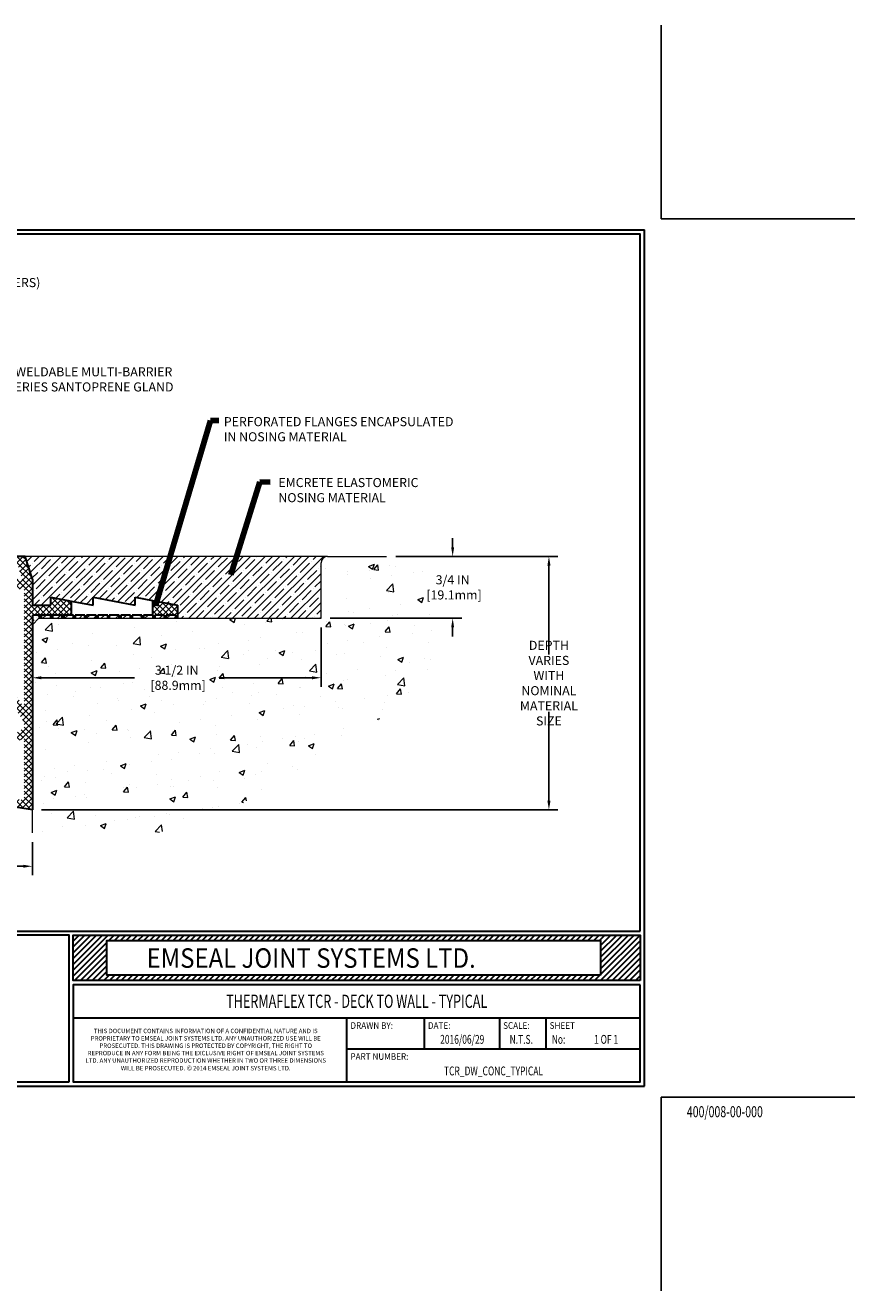
# Model space of a CAD drawing. Extents: x 163 to 734, y 72 to 263.
# Drawn here: x 724 to 734, y 72 to 87 of the extents above; entities that cross this region are included whole.
import ezdxf
from ezdxf.enums import TextEntityAlignment as Align

# ---------------------------------------------------------------- set-up
doc = ezdxf.new("R2010")
doc.units = 0
doc.header["$LTSCALE"] = 5
doc.header["$MEASUREMENT"] = 0
doc.linetypes.add('HIDDEN', pattern=[0.375, 0.25, -0.125])
doc.layers.get('0').update_dxf_attribs({"color": 1, "linetype": 'CONTINUOUS'})
doc.layers.get('DEFPOINTS').update_dxf_attribs({"color": 255, "linetype": 'CONTINUOUS'})
for name, color, linetype, lineweight in [('CONCRETE - H', 130, 'CONTINUOUS', 9), ('CONCRETE - L', 132, 'CONTINUOUS', 20), ('GLAND-L', 180, 'CONTINUOUS', 30), ('NOSING - H', 3, 'CONTINUOUS', 9), ('TBLOCK-T1', 7, 'CONTINUOUS', 15), ('TBLOCK-T2', 7, 'CONTINUOUS', 18), ('TBLOCK-T3', 241, 'CONTINUOUS', 20), ('TBLOCK-T5', 111, 'CONTINUOUS', 30), ('TEXT - 4', 241, 'CONTINUOUS', 25)]:
    doc.layers.add(name, color=color, linetype=linetype, lineweight=lineweight)
doc.layers.add('DIM', color=50, linetype='CONTINUOUS')
doc.layers.add('GLAND - H', color=252, linetype='CONTINUOUS')
doc.styles.add('ROMANC', font='romanc', dxfattribs={"height": 2})
doc.styles.add('ROMANS', font='romans.shx', dxfattribs={"width": 0.9, "height": 0.11})
doc.styles.add('ROMANT', font='ROMANT.shx', dxfattribs={"width": 0.9, "height": 6.3})
doc.dimstyles.new('AM_ANSI', dxfattribs={"dimtxt": 0.12, "dimasz": 0.12, "dimexe": 0.1, "dimexo": 0.05, "dimgap": 0.06, "dimtad": 0, "dimtih": 1, "dimtoh": 1, "dimdec": 4, "dimzin": 7, "dimdsep": 46, "dimtxsty": 'Standard', "dimcen": 0, "dimclrd": 256, "dimclre": 256, "dimclrt": 2, "dimadec": 0, "dimazin": 2, "dimtp": 0.1, "dimtm": 0.1, "dimtfac": 0.71, "dimtdec": 4, "dimtofl": 0, "dimtmove": 0, "dimatfit": 3, "dimfxl": 1, "dimtolj": 1, "dimtzin": 7, "dimlwd": -1, "dimlwe": -1, "dimarcsym": 1})
doc.dimstyles.get("Standard").update_dxf_attribs({"dimtxt": 0.18, "dimasz": 0.18, "dimexe": 0.18, "dimexo": 0.0625, "dimgap": 0.09, "dimtad": 0, "dimtih": 1, "dimtoh": 1, "dimdec": 4, "dimzin": 0, "dimdsep": 46, "dimtxsty": 'Standard', "dimcen": 0.09, "dimadec": 0, "dimazin": 0, "dimtfac": 1, "dimtdec": 4, "dimtofl": 0, "dimtmove": 0, "dimatfit": 3, "dimfxl": 1, "dimtolj": 1, "dimtzin": 0, "dimarcsym": 0})
pattern_1 = [(45, (26.04138, 0.02378), (-0.035355339, 0.035355339), []), (135, (26.04138, 0.02378), (-0.035355339, -0.035355339), [])]

# ---------------------------------------------------------------- blocks, each defined once
blk = doc.blocks.new('*D0')
at = {"layer": 'DEFPOINTS', "color": 0, "transparency": 16777216}
for p in [(724, 80.02), (727.5, 80.099), (727.5, 79.378)]:
    blk.add_point(p, dxfattribs=at)
at = {"layer": 'DIM', "linetype": 'ByBlock', "transparency": 16777216}
for p, q in [((727.5, 79.989), (727.5, 79.268)), ((724, 79.91), (724, 79.268)), ((724.11, 79.378), (725.237, 79.378)), ((727.39, 79.378), (726.263, 79.378))]:
    blk.add_line(p, q, dxfattribs=at)
at = {"layer": 'DIM', "transparency": 16777216}
for points in [[(724.11, 79.396), (724.11, 79.359), (724, 79.378)], [(727.39, 79.396), (727.39, 79.359), (727.5, 79.378)]]:
    blk.add_solid(points, dxfattribs=at)
at = {"layer": 'DIM', "color": 2, "transparency": 16777216, "insert": (725.75, 79.378), "char_height": 0.11, "attachment_point": 5}
blk.add_mtext('\\A1;3 1/2 IN\\P [88.9mm]', dxfattribs=at)
blk = doc.blocks.new('*D1')
at = {"layer": 'DEFPOINTS', "color": 0, "transparency": 16777216}
for p in [(728.295, 80.849), (727.5, 80.099), (729.095, 80.099)]:
    blk.add_point(p, dxfattribs=at)
at = {"layer": 'DIM', "linetype": 'ByBlock', "transparency": 16777216}
for p, q in [((729.095, 80.959), (729.095, 81.069)), ((728.405, 80.849), (729.205, 80.849)), ((727.61, 80.099), (729.205, 80.099)), ((729.095, 79.989), (729.095, 79.879))]:
    blk.add_line(p, q, dxfattribs=at)
at = {"layer": 'DIM', "transparency": 16777216}
for points in [[(729.077, 80.959), (729.113, 80.959), (729.095, 80.849)], [(729.077, 79.989), (729.113, 79.989), (729.095, 80.099)]]:
    blk.add_solid(points, dxfattribs=at)
at = {"layer": 'DIM', "color": 2, "transparency": 16777216, "insert": (729.095, 80.474), "char_height": 0.11, "attachment_point": 5}
blk.add_mtext('\\A1;3/4 IN\\P [19.1mm]', dxfattribs=at)
blk = doc.blocks.new('*D2')
at = {"layer": 'DEFPOINTS', "color": 0, "transparency": 16777216}
for p in [(728.295, 80.849), (724, 77.776), (730.262, 77.776)]:
    blk.add_point(p, dxfattribs=at)
at = {"layer": 'DIM', "linetype": 'ByBlock', "transparency": 16777216}
for p, q in [((728.405, 80.849), (730.372, 80.849)), ((730.262, 80.739), (730.262, 79.661)), ((730.262, 77.886), (730.262, 78.964)), ((724.11, 77.776), (730.372, 77.776))]:
    blk.add_line(p, q, dxfattribs=at)
at = {"layer": 'DIM', "transparency": 16777216}
for points in [[(730.244, 80.739), (730.281, 80.739), (730.262, 80.849)], [(730.244, 77.886), (730.281, 77.886), (730.262, 77.776)]]:
    blk.add_solid(points, dxfattribs=at)
at = {"layer": 'DIM', "color": 2, "transparency": 16777216, "insert": (730.262, 79.313), "char_height": 0.11, "attachment_point": 5, "style": 'ROMANS'}
blk.add_mtext('\\A1;DEPTH VARIES \\PWITH NOMINAL \\PMATERIAL SIZE', dxfattribs=at)
blk = doc.blocks.new('*D7')
at = {"layer": 'DEFPOINTS', "color": 0, "transparency": 16777216}
for p in [(720.744, 77.495), (724, 77.495), (724, 77.092)]:
    blk.add_point(p, dxfattribs=at)
at = {"layer": 'DIM', "linetype": 'ByBlock', "transparency": 16777216}
for p, q in [((720.744, 77.385), (720.744, 76.982)), ((724, 77.385), (724, 76.982)), ((720.854, 77.092), (722.026, 77.092)), ((723.89, 77.092), (722.718, 77.092))]:
    blk.add_line(p, q, dxfattribs=at)
at = {"layer": 'DIM', "transparency": 16777216}
for points in [[(720.854, 77.11), (720.854, 77.074), (720.744, 77.092)], [(723.89, 77.11), (723.89, 77.074), (724, 77.092)]]:
    blk.add_solid(points, dxfattribs=at)
at = {"layer": 'DIM', "color": 2, "transparency": 16777216, "insert": (722.372, 77.092), "char_height": 0.11, "attachment_point": 5, "style": 'ROMANS'}
blk.add_mtext('\\A1;VARIES', dxfattribs=at)
blk = doc.blocks.new('*X6')
at = {"color": 0}
for p, q in [((136.3, 33.06), (144.79, 41.56)), ((136.3, 34.47), (143.38, 41.56)), ((136.3, 35.89), (141.97, 41.56)), ((136.3, 37.3), (140.55, 41.56)), ((136.3, 38.71), (139.14, 41.56)), ((136.3, 40.13), (137.72, 41.56)), ((136.3, 41.54), (136.31, 41.56)), ((144.91, 40.26), (146.21, 41.56)), ((146.32, 40.26), (147.62, 41.56)), ((147.74, 40.26), (149.04, 41.56)), ((149.15, 40.26), (150.45, 41.56)), ((150.56, 40.26), (151.86, 41.56)), ((151.98, 40.26), (153.28, 41.56)), ((153.39, 40.26), (154.69, 41.56)), ((154.81, 40.26), (156.11, 41.56)), ((156.22, 40.26), (157.52, 41.56)), ((157.64, 40.26), (158.94, 41.56)), ((159.05, 40.26), (160.35, 41.56)), ((160.46, 40.26), (161.76, 41.56)), ((161.88, 40.26), (163.18, 41.56)), ((163.29, 40.26), (164.59, 41.56)), ((164.71, 40.26), (166.01, 41.56)), ((166.12, 40.26), (167.42, 41.56)), ((167.54, 40.26), (168.84, 41.56)), ((168.95, 40.26), (170.25, 41.56)), ((170.36, 40.26), (171.66, 41.56)), ((171.78, 40.26), (173.08, 41.56)), ((173.19, 40.26), (174.49, 41.56)), ((174.61, 40.26), (175.91, 41.56)), ((176.02, 40.26), (177.32, 41.56)), ((177.43, 40.26), (178.73, 41.56)), ((178.85, 40.26), (180.15, 41.56)), ((180.26, 40.26), (181.56, 41.56)), ((181.68, 40.26), (182.98, 41.56)), ((183.09, 40.26), (184.39, 41.56)), ((184.51, 40.26), (185.81, 41.56)), ((185.92, 40.26), (187.22, 41.56)), ((187.33, 40.26), (188.63, 41.56)), ((188.75, 40.26), (190.05, 41.56)), ((190.16, 40.26), (191.46, 41.56)), ((191.58, 40.26), (192.88, 41.56)), ((192.99, 40.26), (194.29, 41.56)), ((194.41, 40.26), (195.71, 41.56)), ((195.82, 40.26), (197.12, 41.56)), ((197.23, 40.26), (198.53, 41.56)), ((198.65, 40.26), (199.95, 41.56)), ((200.06, 40.26), (201.36, 41.56)), ((201.48, 40.26), (202.78, 41.56)), ((202.89, 40.26), (204.19, 41.56)), ((204.3, 40.26), (205.6, 41.56)), ((205.72, 40.26), (207.02, 41.56)), ((207.13, 40.26), (208.43, 41.56)), ((208.55, 40.26), (209.85, 41.56)), ((209.96, 40.26), (211.26, 41.56)), ((211.38, 40.26), (212.68, 41.56)), ((212.79, 40.26), (214.09, 41.56)), ((214.2, 40.26), (215.5, 41.56)), ((215.62, 40.26), (216.92, 41.56)), ((217.03, 40.26), (218.33, 41.56)), ((218.45, 40.26), (219.75, 41.56)), ((219.86, 40.26), (221.16, 41.56)), ((221.28, 40.26), (222.58, 41.56)), ((222.69, 40.26), (223.99, 41.56)), ((224.1, 40.26), (225.4, 41.56)), ((225.52, 40.26), (226.82, 41.56)), ((226.93, 40.26), (228.23, 41.56)), ((228.35, 40.26), (229.65, 41.56)), ((229.76, 40.26), (231.06, 41.56)), ((231.17, 40.26), (232.47, 41.56)), ((232.59, 40.26), (233.89, 41.56)), ((234, 40.26), (235.3, 41.56)), ((235.42, 40.26), (236.72, 41.56)), ((236.83, 40.26), (238.13, 41.56)), ((238.25, 40.26), (239.55, 41.56)), ((239.66, 40.26), (240.96, 41.56)), ((241.07, 40.26), (242.37, 41.56)), ((242.49, 40.26), (243.79, 41.56)), ((243.9, 40.26), (245.2, 41.56)), ((245.32, 40.26), (246.62, 41.56)), ((246.73, 40.26), (248.03, 41.56)), ((248.15, 40.26), (249.45, 41.56)), ((249.56, 40.26), (250.86, 41.56)), ((250.97, 40.26), (252.27, 41.56)), ((252.39, 40.26), (253.69, 41.56)), ((253.8, 40.26), (255.1, 41.56)), ((255.22, 40.26), (256.52, 41.56)), ((256.63, 40.26), (257.93, 41.56)), ((258.04, 40.26), (259.34, 41.56)), ((259.46, 40.26), (260.76, 41.56)), ((260.87, 40.26), (262.17, 41.56)), ((262.29, 40.26), (263.59, 41.56)), ((263.7, 40.26), (265, 41.56)), ((263.9, 30.56), (273.55, 40.2)), ((263.94, 39.08), (266.42, 41.56)), ((263.94, 37.66), (267.83, 41.56)), ((263.94, 36.25), (269.24, 41.56)), ((263.94, 34.83), (270.66, 41.56)), ((263.94, 33.42), (272.07, 41.56)), ((263.94, 32), (273.49, 41.56)), ((136.3, 31.64), (144.47, 39.82)), ((136.62, 30.56), (144.47, 38.41)), ((138.04, 30.56), (144.47, 36.99)), ((265.32, 30.56), (273.55, 38.79)), ((266.73, 30.56), (273.55, 37.38)), ((139.45, 30.56), (144.47, 35.58)), ((140.86, 30.56), (144.47, 34.16)), ((268.14, 30.56), (273.55, 35.96)), ((269.56, 30.56), (273.55, 34.55)), ((142.28, 30.56), (144.47, 32.75)), ((143.69, 30.56), (144.99, 31.86)), ((145.11, 30.56), (146.41, 31.86)), ((146.52, 30.56), (147.82, 31.86)), ((147.94, 30.56), (149.24, 31.86)), ((149.35, 30.56), (150.65, 31.86)), ((150.76, 30.56), (152.06, 31.86)), ((152.18, 30.56), (153.48, 31.86)), ((153.59, 30.56), (154.89, 31.86)), ((155.01, 30.56), (156.31, 31.86)), ((156.42, 30.56), (157.72, 31.86)), ((157.84, 30.56), (159.14, 31.86)), ((159.25, 30.56), (160.55, 31.86)), ((160.66, 30.56), (161.96, 31.86)), ((162.08, 30.56), (163.38, 31.86)), ((163.49, 30.56), (164.79, 31.86)), ((164.91, 30.56), (166.21, 31.86)), ((166.32, 30.56), (167.62, 31.86)), ((167.73, 30.56), (169.03, 31.86)), ((169.15, 30.56), (170.45, 31.86)), ((170.56, 30.56), (171.86, 31.86)), ((171.98, 30.56), (173.28, 31.86)), ((173.39, 30.56), (174.69, 31.86)), ((174.81, 30.56), (176.11, 31.86)), ((176.22, 30.56), (177.52, 31.86)), ((177.63, 30.56), (178.93, 31.86)), ((179.05, 30.56), (180.35, 31.86)), ((180.46, 30.56), (181.76, 31.86)), ((181.88, 30.56), (183.18, 31.86)), ((183.29, 30.56), (184.59, 31.86)), ((184.71, 30.56), (186.01, 31.86)), ((186.12, 30.56), (187.42, 31.86)), ((187.53, 30.56), (188.83, 31.86)), ((188.95, 30.56), (190.25, 31.86)), ((190.36, 30.56), (191.66, 31.86)), ((191.78, 30.56), (193.08, 31.86)), ((193.19, 30.56), (194.49, 31.86)), ((194.6, 30.56), (195.9, 31.86)), ((196.02, 30.56), (197.32, 31.86)), ((197.43, 30.56), (198.73, 31.86)), ((198.85, 30.56), (200.15, 31.86)), ((200.26, 30.56), (201.56, 31.86)), ((201.68, 30.56), (202.98, 31.86)), ((203.09, 30.56), (204.39, 31.86)), ((204.5, 30.56), (205.8, 31.86)), ((205.92, 30.56), (207.22, 31.86)), ((207.33, 30.56), (208.63, 31.86)), ((208.75, 30.56), (210.05, 31.86)), ((210.16, 30.56), (211.46, 31.86)), ((211.58, 30.56), (212.88, 31.86)), ((212.99, 30.56), (214.29, 31.86)), ((214.4, 30.56), (215.7, 31.86)), ((215.82, 30.56), (217.12, 31.86)), ((217.23, 30.56), (218.53, 31.86)), ((218.65, 30.56), (219.95, 31.86)), ((220.06, 30.56), (221.36, 31.86)), ((221.47, 30.56), (222.77, 31.86)), ((222.89, 30.56), (224.19, 31.86)), ((224.3, 30.56), (225.6, 31.86)), ((225.72, 30.56), (227.02, 31.86)), ((227.13, 30.56), (228.43, 31.86)), ((228.55, 30.56), (229.85, 31.86)), ((229.96, 30.56), (231.26, 31.86)), ((231.37, 30.56), (232.67, 31.86)), ((232.79, 30.56), (234.09, 31.86)), ((234.2, 30.56), (235.5, 31.86)), ((235.62, 30.56), (236.92, 31.86)), ((237.03, 30.56), (238.33, 31.86)), ((238.45, 30.56), (239.75, 31.86)), ((239.86, 30.56), (241.16, 31.86)), ((241.27, 30.56), (242.57, 31.86)), ((242.69, 30.56), (243.99, 31.86)), ((244.1, 30.56), (245.4, 31.86)), ((245.52, 30.56), (246.82, 31.86)), ((246.93, 30.56), (248.23, 31.86)), ((248.34, 30.56), (249.64, 31.86)), ((249.76, 30.56), (251.06, 31.86)), ((251.17, 30.56), (252.47, 31.86)), ((252.59, 30.56), (253.89, 31.86)), ((254, 30.56), (255.3, 31.86)), ((255.42, 30.56), (256.72, 31.86)), ((256.83, 30.56), (258.13, 31.86)), ((258.24, 30.56), (259.54, 31.86)), ((259.66, 30.56), (260.96, 31.86)), ((261.07, 30.56), (262.37, 31.86)), ((262.49, 30.56), (263.79, 31.86)), ((270.97, 30.56), (273.55, 33.13)), ((272.39, 30.56), (273.55, 31.72))]:
    blk.add_line(p, q, dxfattribs=at)

msp = doc.modelspace()

# ---------------------------------------------------------------- hatches: boundary and pattern name
at = {"layer": 'CONCRETE - H', "lineweight": 9}
h = msp.add_hatch(dxfattribs=at)
h.set_pattern_fill('AR-CONC', color=256, scale=0.1, style=0)
h.set_pattern_definition([(50, (26.0414, 0.0238), (0.7172602, -0.06275213), [0.075, -0.825]), (355, (26.0414, 0.0238), (-0.1387513, 0.7521921), [0.06, -0.66]), (100.45144, (26.10115, 0.01855), (0.57850885, 0.68944), [0.0637402, -0.7011421]), (46.1842, (26.0414, 0.2238), (1.0672413, -0.1655193), [0.1125, -1.2375]), (96.63564, (26.1303, 0.21), (0.934662, 0.9741186), [0.0956103, -1.0517138]), (351.18416, (26.0414, 0.2238), (0.934662, 0.9741186), [0.09, -0.99]), (21, (26.1414, 0.1738), (0.59690705, -0.4026189), [0.075, -0.825]), (326, (26.1414, 0.1738), (0.2433153, 0.72515005), [0.06, -0.66]), (71.45144, (26.1911, 0.1402), (0.8402224, 0.32253115), [0.0637402, -0.7011421]), (37.5, (26.04138, 0.02378), (0.012159855, 0.33289385), [0, -0.652, 0, -0.67, 0, -0.6625]), (7.5, (26.04138, 0.0238), (0.26306954, 0.39441171), [0, -0.382, 0, -0.637, 0, -0.2525]), (327.5, (25.81838, 0.02378), (0.53382244, -0.02255487), [0, -0.25, 0, -0.78, 0, -1.035]), (317.5, (25.7184, 0.0238), (0.58318617, 0.10010498), [0, -0.325, 0, -0.518, 0, -0.735])])
h.paths.add_polyline_path([(728.84129, 80.54442), (728.74489, 80.54442), (728.74489, 80.36442), (728.84129, 80.36442), (728.84129, 79.3261), (728.18078, 78.86361), (727.57479, 78.58103), (727.26514, 78.27138), (726.59838, 77.88643), (726.16505, 77.67226), (725.50523, 77.49546), (723.99997, 77.49546), (723.99997, 80.02037), (724.07871, 80.09911), (727.49997, 80.09911), (727.49997, 80.77037), (727.57871, 80.84911), (728.29461, 80.84911), (728.84129, 80.61958)])
h.paths.add_polyline_path([(728.77989, 80.30311), (729.48189, 80.30311), (729.48189, 80.64511), (728.77989, 80.64511)], flags=9)
h.paths.add_polyline_path([(725.34497, 79.20652), (726.17297, 79.20652), (726.17297, 79.54852), (725.34497, 79.54852)], flags=24)
at = {"layer": 'GLAND - H'}
h = msp.add_hatch(dxfattribs=at)
h.set_pattern_fill('ANSI37', color=256, scale=0.4)
h.set_pattern_definition(pattern_1)
h.paths.add_polyline_path([(723.90155, 77.8914), (723.56876, 77.94378), (723.39986, 78.33851), (723.90155, 78.65345)], flags=16)
h.paths.add_polyline_path([(721.43119, 77.94378), (721.0984, 77.8914), (721.0984, 78.65345), (721.60009, 78.33851)], flags=16)
h.paths.add_polyline_path([(723.66927, 80.11817), (723.80417, 80.45344), (723.90155, 80.45344), (723.90155, 79.0147), (723.44925, 79.68384)], flags=16)
h.paths.add_polyline_path([(723.39836, 79.58338), (723.90155, 78.83895), (723.90155, 78.76966), (723.36066, 78.43012), (723.11042, 79.01498), (723.39357, 79.57391)], flags=16)
h.paths.add_polyline_path([(721.0984, 79.0147), (721.0984, 80.45344), (721.19577, 80.45344), (721.33067, 80.11817), (721.55069, 79.68384)], flags=16)
h.paths.add_polyline_path([(721.88953, 79.01498), (721.63928, 78.43012), (721.0984, 78.76966), (721.0984, 78.83895), (721.60158, 79.58338), (721.60269, 79.58119)], flags=16)
h.paths.add_polyline_path([(723.25929, 80.45344), (723.3753, 80.45344), (723.53909, 80.04635), (723.09407, 79.16787), (723.09407, 80.04279)], flags=16)
h.paths.add_polyline_path([(721.46085, 80.04635), (721.62464, 80.45344), (721.74065, 80.45344), (721.90588, 80.04279), (721.90588, 79.16787)], flags=16)
h.paths.add_polyline_path([(722.45076, 78.21108), (722.01766, 79.00906), (722.45076, 79.9588)], flags=16)
h.paths.add_polyline_path([(722.57072, 80.09633), (722.71441, 80.45344), (722.83042, 80.45344), (722.99564, 80.04279), (722.99564, 79.16787), (722.58157, 80.07263)], flags=16)
h.paths.add_polyline_path([(722.98229, 79.00906), (722.54918, 78.21108), (722.54918, 79.9588)], flags=16)
h.paths.add_polyline_path([(722.0043, 80.04279), (722.16953, 80.45344), (722.28554, 80.45344), (722.42922, 80.09633), (722.0043, 79.16787)], flags=16)
edge = h.paths.add_edge_path()
edge.add_line((723.91468, 80.84911), (723.79112, 80.84911))
edge.add_line((723.79112, 80.84911), (723.87641, 80.57155))
edge.add_line((723.87641, 80.57155), (723.72438, 80.57155))
edge.add_line((723.72438, 80.57155), (723.58974, 80.2369))
edge.add_line((723.58974, 80.2369), (723.45509, 80.57155))
edge.add_line((723.45509, 80.57155), (723.1795, 80.57155))
edge.add_line((723.1795, 80.57155), (723.04485, 80.2369))
edge.add_line((723.04485, 80.2369), (722.91021, 80.57155))
edge.add_line((722.91021, 80.57155), (722.63462, 80.57155))
edge.add_line((722.63462, 80.57155), (722.49997, 80.2369))
edge.add_line((722.49997, 80.2369), (722.36533, 80.57155))
edge.add_line((722.36533, 80.57155), (722.08974, 80.57155))
edge.add_line((722.08974, 80.57155), (721.95509, 80.2369))
edge.add_line((721.95509, 80.2369), (721.82044, 80.57155))
edge.add_line((721.82044, 80.57155), (721.54485, 80.57155))
edge.add_line((721.54485, 80.57155), (721.41021, 80.2369))
edge.add_line((721.41021, 80.2369), (721.27556, 80.57155))
edge.add_line((721.27556, 80.57155), (721.12353, 80.57155))
edge.add_line((721.12353, 80.57155), (721.20883, 80.84911))
edge.add_line((721.20883, 80.84911), (721.08527, 80.84911))
edge.add_line((721.08527, 80.84911), (720.99997, 80.57155))
edge.add_line((720.99997, 80.57155), (720.99997, 80.25659))
edge.add_line((720.99997, 80.25659), (720.98029, 80.25659))
edge.add_arc((720.98029, 80.33533), 0.07874, 180, 270, ccw=False)
edge.add_line((720.90155, 80.33533), (720.90155, 80.65911))
edge.add_line((720.90155, 80.65911), (720.99997, 80.65911))
edge.add_line((720.99997, 80.65911), (720.90155, 81.17092))
edge.add_line((720.90155, 81.17092), (720.95024, 81.17092))
edge.add_line((720.95024, 81.17092), (720.95024, 81.42955))
edge.add_line((720.95024, 81.42955), (720.90155, 81.68273))
edge.add_line((720.90155, 81.68273), (720.95024, 81.68273))
edge.add_line((720.95024, 81.68273), (720.95024, 81.94136))
edge.add_line((720.95024, 81.94136), (720.90155, 82.19454))
edge.add_line((720.90155, 82.19454), (720.74407, 82.19454))
edge.add_line((720.74407, 82.19454), (720.74407, 82.17486))
edge.add_line((720.74407, 82.17486), (720.78344, 82.17486))
edge.add_line((720.78344, 82.17486), (720.78344, 82.05675))
edge.add_line((720.78344, 82.05675), (720.74407, 82.05675))
edge.add_line((720.74407, 82.05675), (720.74407, 82.03706))
edge.add_line((720.74407, 82.03706), (720.78344, 82.03706))
edge.add_line((720.78344, 82.03706), (720.78344, 81.91895))
edge.add_line((720.78344, 81.91895), (720.74407, 81.91895))
edge.add_line((720.74407, 81.91895), (720.74407, 81.89927))
edge.add_line((720.74407, 81.89927), (720.78344, 81.89927))
edge.add_line((720.78344, 81.89927), (720.78344, 81.78116))
edge.add_line((720.78344, 81.78116), (720.74407, 81.78116))
edge.add_line((720.74407, 81.78116), (720.74407, 81.76147))
edge.add_line((720.74407, 81.76147), (720.78344, 81.76147))
edge.add_line((720.78344, 81.76147), (720.78344, 81.64336))
edge.add_line((720.78344, 81.64336), (720.74599, 81.64336))
edge.add_line((720.74599, 81.64336), (720.74599, 81.62368))
edge.add_line((720.74599, 81.62368), (720.78344, 81.62368))
edge.add_line((720.78344, 81.62368), (720.78344, 81.50557))
edge.add_line((720.78344, 81.50557), (720.74407, 81.50557))
edge.add_line((720.74407, 81.50557), (720.74407, 81.48588))
edge.add_line((720.74407, 81.48588), (720.78344, 81.48588))
edge.add_line((720.78344, 81.48588), (720.78344, 81.36777))
edge.add_line((720.78344, 81.36777), (720.74407, 81.36777))
edge.add_line((720.74407, 81.36777), (720.74407, 81.34809))
edge.add_line((720.74407, 81.34809), (720.78344, 81.34809))
edge.add_line((720.78344, 81.34809), (720.78344, 81.22998))
edge.add_line((720.78344, 81.22998), (720.74407, 81.22998))
edge.add_line((720.74407, 81.22998), (720.74407, 81.21029))
edge.add_line((720.74407, 81.21029), (720.78344, 81.21029))
edge.add_line((720.78344, 81.21029), (720.78344, 81.09218))
edge.add_line((720.78344, 81.09218), (720.74407, 81.09218))
edge.add_line((720.74407, 81.09218), (720.74407, 81.0725))
edge.add_line((720.74407, 81.0725), (720.78344, 81.0725))
edge.add_line((720.78344, 81.0725), (720.78344, 80.95439))
edge.add_line((720.78344, 80.95439), (720.74407, 80.95439))
edge.add_line((720.74407, 80.95439), (720.74407, 80.9347))
edge.add_line((720.74407, 80.9347), (720.78344, 80.9347))
edge.add_line((720.78344, 80.9347), (720.78344, 80.81659))
edge.add_line((720.78344, 80.81659), (720.74407, 80.81659))
edge.add_line((720.74407, 80.81659), (720.74407, 80.79691))
edge.add_line((720.74407, 80.79691), (720.78344, 80.79691))
edge.add_line((720.78344, 80.79691), (720.78344, 80.6788))
edge.add_line((720.78344, 80.6788), (720.74407, 80.6788))
edge.add_line((720.74407, 80.6788), (720.74407, 80.65911))
edge.add_line((720.74407, 80.65911), (720.78344, 80.65911))
edge.add_line((720.78344, 80.65911), (720.78344, 80.541))
edge.add_line((720.78344, 80.541), (720.74407, 80.541))
edge.add_line((720.74407, 80.541), (720.74407, 80.52132))
edge.add_line((720.74407, 80.52132), (720.78344, 80.52132))
edge.add_line((720.78344, 80.52132), (720.78344, 80.33533))
edge.add_arc((720.98029, 80.33533), 0.19685, 180, 270)
edge.add_line((720.98029, 80.13848), (720.99997, 80.13848))
edge.add_line((720.99997, 80.13848), (720.99997, 77.77627))
edge.add_line((720.99997, 77.77627), (721.50026, 77.85501))
edge.add_line((721.50026, 77.85501), (721.95509, 78.918))
edge.add_line((721.95509, 78.918), (722.49997, 77.91407))
edge.add_line((722.49997, 77.91407), (723.04485, 78.918))
edge.add_line((723.04485, 78.918), (723.49968, 77.85501))
edge.add_line((723.49968, 77.85501), (723.99997, 77.77627))
edge.add_line((723.99997, 77.77627), (723.99997, 80.13848))
edge.add_line((723.99997, 80.13848), (724.08659, 80.13848))
edge.add_line((724.08659, 80.13848), (724.08659, 80.09911))
edge.add_line((724.08659, 80.09911), (724.10627, 80.09911))
edge.add_line((724.10627, 80.09911), (724.10627, 80.13848))
edge.add_line((724.10627, 80.13848), (724.22438, 80.13848))
edge.add_line((724.22438, 80.13848), (724.22438, 80.09911))
edge.add_line((724.22438, 80.09911), (724.24407, 80.09911))
edge.add_line((724.24407, 80.09911), (724.24407, 80.13848))
edge.add_line((724.24407, 80.13848), (724.36218, 80.13848))
edge.add_line((724.36218, 80.13848), (724.36218, 80.09911))
edge.add_line((724.36218, 80.09911), (724.38186, 80.09911))
edge.add_line((724.38186, 80.09911), (724.38186, 80.13848))
edge.add_line((724.38186, 80.13848), (724.47241, 80.13848))
edge.add_line((724.47241, 80.13848), (724.47241, 80.30731))
edge.add_line((724.47241, 80.30731), (724.22438, 80.35501))
edge.add_line((724.22438, 80.35501), (724.22438, 80.25659))
edge.add_line((724.22438, 80.25659), (723.99997, 80.25659))
edge.add_line((723.99997, 80.25659), (723.99997, 80.57155))
edge.add_line((723.99997, 80.57155), (723.91468, 80.84911))
h = msp.add_hatch(dxfattribs=at)
h.set_pattern_fill('ANSI37', color=256, scale=0.4)
h.set_pattern_definition(pattern_1)
h.paths.add_polyline_path([(725.45666, 80.13848), (725.46454, 80.13848), (725.46454, 80.09911), (725.48422, 80.09911), (725.48422, 80.13848), (725.60233, 80.13848), (725.60233, 80.09911), (725.62202, 80.09911), (725.62202, 80.13848), (725.74013, 80.13848), (725.74013, 80.09911), (725.75981, 80.09911), (725.75981, 80.25659), (725.45666, 80.31488)])
at = {"layer": 'NOSING - H'}
h = msp.add_hatch(dxfattribs=at)
h.set_pattern_fill('ANSI35', color=256, scale=0.5)
h.set_pattern_definition([(45, (26.04138, 0.02378), (-0.088388348, 0.088388348), []), (45, (26.12977, 0.02378), (-0.088388348, 0.088388348), [0.15625, -0.03125, 0, -0.03125])])
h.paths.add_polyline_path([(727.49997, 80.77037), (727.57871, 80.84911), (723.91468, 80.84911), (723.99997, 80.57155), (723.99997, 80.25659), (724.22438, 80.25659), (724.22438, 80.35501), (724.47241, 80.30731), (724.73619, 80.25659), (724.73619, 80.35501), (725.248, 80.25659), (725.248, 80.35501), (725.45666, 80.31488), (725.75981, 80.25659), (725.75981, 80.13848), (725.75981, 80.09911), (727.49997, 80.09911)])
h.paths.add_polyline_path([(725.74013, 80.13848), (725.62202, 80.13848), (725.62202, 80.09911), (725.74013, 80.09911)], flags=17)
h.paths.add_polyline_path([(725.60233, 80.13848), (725.48422, 80.13848), (725.48422, 80.09911), (725.60233, 80.09911)], flags=17)
h.paths.add_polyline_path([(725.46454, 80.13848), (725.34643, 80.13848), (725.34643, 80.09911), (725.46454, 80.09911)], flags=17)
h.paths.add_polyline_path([(725.32674, 80.13848), (725.20863, 80.13848), (725.20863, 80.09911), (725.32674, 80.09911)], flags=17)
h.paths.add_polyline_path([(725.18895, 80.13848), (725.07084, 80.13848), (725.07084, 80.09911), (725.18895, 80.09911)], flags=17)
h.paths.add_polyline_path([(725.05115, 80.13848), (724.93304, 80.13848), (724.93304, 80.09911), (725.05115, 80.09911)], flags=17)
h.paths.add_polyline_path([(724.91336, 80.13848), (724.79525, 80.13848), (724.79525, 80.09911), (724.91336, 80.09911)], flags=17)
h.paths.add_polyline_path([(724.77556, 80.13848), (724.65745, 80.13848), (724.65745, 80.09911), (724.77556, 80.09911)], flags=17)
h.paths.add_polyline_path([(724.63777, 80.13848), (724.51966, 80.13848), (724.51966, 80.09911), (724.63777, 80.09911)], flags=17)
h.paths.add_polyline_path([(724.49997, 80.13848), (724.38186, 80.13848), (724.38186, 80.09911), (724.49997, 80.09911)], flags=17)
h.paths.add_polyline_path([(724.36218, 80.13848), (724.24407, 80.13848), (724.24407, 80.09911), (724.36218, 80.09911)], flags=17)
h.paths.add_polyline_path([(724.22438, 80.13848), (724.10627, 80.13848), (724.10627, 80.09911), (724.22438, 80.09911)], flags=17)
h.paths.add_polyline_path([(724.08659, 80.13848), (723.99997, 80.13848), (723.99997, 80.02037), (724.07871, 80.09911), (724.08659, 80.09911)])

# ---------------------------------------------------------------- linework, layer by layer
at = {"layer": 'CONCRETE - L'}
for p, q in [((727.49997, 80.09911), (727.49997, 80.77037)), ((727.49997, 80.09911), (727.49997, 80.77037)), ((727.57871, 80.84911), (728.29461, 80.84911)), ((724.07871, 80.09911), (723.99997, 80.02037)), ((723.99997, 77.49546), (723.99997, 80.02037)), ((724.07871, 80.09911), (727.49997, 80.09911))]:
    msp.add_line(p, q, dxfattribs=at)
msp.add_arc((727.57871, 80.77037), 0.07874, 90, 180, dxfattribs=at)
at = {"layer": 'DEFPOINTS'}
for p, q in [((731.62123, 84.94269), (731.62123, 87.29008)), ((731.62123, 84.94269), (733.96861, 84.94269)), ((731.62123, 71.94488), (731.62123, 74.29227)), ((731.62123, 74.29227), (733.96861, 74.29227))]:
    msp.add_line(p, q, dxfattribs=at)
at = {"layer": 'GLAND-L'}
for p, q in [((723.91468, 80.84911), (723.79112, 80.84911)), ((723.99997, 80.13848), (723.99997, 77.77627))]:
    msp.add_line(p, q, dxfattribs=at)
at = {"layer": 'GLAND-L', "linetype": 'HIDDEN'}
for p, q in [((723.99997, 80.57155), (723.91468, 80.84911)), ((723.99997, 80.57155), (723.99997, 80.25659)), ((723.99997, 80.25659), (724.22438, 80.25659)), ((724.22438, 80.35501), (724.47241, 80.30731)), ((724.22438, 80.25659), (724.22438, 80.35501)), ((724.47241, 80.30731), (724.47241, 80.13848)), ((724.47241, 80.30731), (724.73619, 80.25659)), ((724.73619, 80.35501), (725.248, 80.25659)), ((724.73619, 80.25659), (724.73619, 80.35501)), ((725.248, 80.35501), (725.45666, 80.31488)), ((725.248, 80.25659), (725.248, 80.35501)), ((725.45666, 80.31488), (725.45666, 80.13848)), ((725.45666, 80.31488), (725.75981, 80.25659)), ((725.75981, 80.25659), (725.75981, 80.13848)), ((724.08659, 80.13848), (723.99997, 80.13848)), ((724.08659, 80.09911), (724.08659, 80.13848)), ((724.10627, 80.13848), (724.10627, 80.09911)), ((724.22438, 80.13848), (724.10627, 80.13848)), ((724.22438, 80.09911), (724.22438, 80.13848)), ((724.24407, 80.13848), (724.24407, 80.09911)), ((724.36218, 80.13848), (724.24407, 80.13848)), ((724.36218, 80.09911), (724.36218, 80.13848)), ((724.38186, 80.13848), (724.38186, 80.09911)), ((724.49997, 80.13848), (724.38186, 80.13848)), ((724.49997, 80.09911), (724.49997, 80.13848)), ((724.51966, 80.13848), (724.51966, 80.09911)), ((724.63777, 80.13848), (724.51966, 80.13848)), ((724.63777, 80.09911), (724.63777, 80.13848)), ((724.65745, 80.13848), (724.65745, 80.09911)), ((724.77556, 80.13848), (724.65745, 80.13848)), ((724.77556, 80.09911), (724.77556, 80.13848)), ((724.79525, 80.13848), (724.79525, 80.09911)), ((724.91336, 80.13848), (724.79525, 80.13848)), ((724.91336, 80.09911), (724.91336, 80.13848)), ((724.93304, 80.13848), (724.93304, 80.09911)), ((725.05115, 80.13848), (724.93304, 80.13848)), ((725.05115, 80.09911), (725.05115, 80.13848)), ((725.07084, 80.13848), (725.07084, 80.09911)), ((725.18895, 80.13848), (725.07084, 80.13848)), ((725.18895, 80.09911), (725.18895, 80.13848)), ((725.20863, 80.13848), (725.20863, 80.09911)), ((725.32674, 80.13848), (725.20863, 80.13848)), ((725.32674, 80.09911), (725.32674, 80.13848)), ((725.34643, 80.13848), (725.34643, 80.09911)), ((725.46454, 80.13848), (725.34643, 80.13848)), ((725.46454, 80.09911), (725.46454, 80.13848)), ((725.48422, 80.13848), (725.48422, 80.09911)), ((725.60233, 80.13848), (725.48422, 80.13848)), ((725.60233, 80.09911), (725.60233, 80.13848)), ((725.62202, 80.13848), (725.62202, 80.09911)), ((725.74013, 80.13848), (725.62202, 80.13848)), ((725.74013, 80.09911), (725.74013, 80.13848)), ((725.75981, 80.13848), (725.75981, 80.09911)), ((724.10627, 80.09911), (724.08659, 80.09911)), ((724.24407, 80.09911), (724.22438, 80.09911)), ((724.38186, 80.09911), (724.36218, 80.09911)), ((724.51966, 80.09911), (724.49997, 80.09911)), ((724.65745, 80.09911), (724.63777, 80.09911)), ((724.79525, 80.09911), (724.77556, 80.09911)), ((724.93304, 80.09911), (724.91336, 80.09911)), ((725.07084, 80.09911), (725.05115, 80.09911)), ((725.20863, 80.09911), (725.18895, 80.09911)), ((725.34643, 80.09911), (725.32674, 80.09911)), ((725.48422, 80.09911), (725.46454, 80.09911)), ((725.62202, 80.09911), (725.60233, 80.09911)), ((725.75981, 80.09911), (725.74013, 80.09911)), ((723.99997, 77.77627), (723.49968, 77.85501))]:
    msp.add_line(p, q, dxfattribs=at)
at = {"layer": 'NOSING - H'}
msp.add_line((727.57871, 80.84911), (723.91468, 80.84911), dxfattribs=at)
at = {"layer": 'TBLOCK-T5'}
for p, q in [((717.6174, 84.80856), (731.42002, 84.80856)), ((731.42002, 74.4264), (731.42002, 84.80856)), ((724.49471, 75.2544), (731.36993, 75.2544)), ((727.81087, 74.4765), (727.81087, 75.2544)), ((728.75036, 75.2544), (728.75036, 74.87872)), ((729.66159, 75.2544), (729.66159, 74.87872)), ((730.22568, 75.2544), (730.22568, 74.87872)), ((727.81087, 74.87872), (731.36993, 74.87872)), ((717.6174, 74.4264), (731.42002, 74.4264))]:
    msp.add_line(p, q, dxfattribs=at)
for points in [[(731.36993, 76.30632), (731.36993, 84.75846), (717.66749, 84.75846), (717.66749, 76.30632)], [(724.44462, 74.4765), (724.44462, 76.25623), (717.66749, 76.25623), (717.66749, 74.4765)], [(731.36993, 75.70522), (724.49471, 75.70522), (724.49471, 76.25623), (731.36993, 76.25623)], [(730.88837, 75.77034), (724.90426, 75.77034), (724.90426, 76.19111), (730.88837, 76.19111)], [(731.36993, 75.65513), (724.49471, 75.65513), (724.49471, 74.4765), (731.36993, 74.4765)]]:
    msp.add_lwpolyline(points, close=True, dxfattribs=at)

# ---------------------------------------------------------------- block references
at = {"layer": 'TBLOCK-T5', "xscale": 0.05009136559786127, "yscale": 0.05009136559786127, "zscale": 0.05009136559786127}
msp.add_blockref('*X6', (717.66749, 74.17464), dxfattribs=at)

# ---------------------------------------------------------------- texts
at = {"layer": 'TBLOCK-T1', "insert": (726.10195, 74.86883), "char_height": 0.05365453, "width": 2.9723239, "attachment_point": 5, "style": 'ROMANS'}
msp.add_mtext('THIS DOCUMENT CONTAINS INFORMATION OF A CONFIDENTIAL NATURE AND IS PROPRIETARY TO EMSEAL JOINT SYSTEMS LTD. ANY UNAUTHORIZED USE WILL BE PROSECUTED. THIS DRAWING IS PROTECTED BY COPYRIGHT, THE RIGHT TO REPRODUCE IN ANY FORM BEING THE EXCLUSIVE RIGHT OF EMSEAL JOINT SYSTEMS LTD. ANY UNAUTHORIZED REPRODUCTION WHETHER IN TWO OR THREE DIMENSIONS WILL BE PROSECUTED. {\\fArial|b0|i0|c0|p34;\\H1.0833x;©\\fMS Shell Dlg 2|b0|i0|c0|p0;\\H0.65385x; \\Fromans|c0;\\H1.4118x;2014 EMSEAL JOINT SYSTEMS LTD.}', dxfattribs=at)
at = {"layer": 'TBLOCK-T2', "style": 'ROMANS', "width": 0.9}
for s, height, p in [('DRAWN BY:', 0.080482, (727.85602, 75.12028)), ('DATE:', 0.080482, (728.79551, 75.12028)), ('SCALE:', 0.080482, (729.70674, 75.12028)), ('SHEET ', 0.080482, (730.27083, 75.12028)), ('PART NUMBER:', 0.0804818, (727.85602, 74.7446))]:
    msp.add_text(s, height=height, dxfattribs=at).set_placement(p)
at = {"layer": 'TBLOCK-T3', "style": 'ROMANC', "width": 0.7}
for s, height, p in [('THERMAFLEX TCR - DECK TO WALL - TYPICAL', 0.1602924, (727.93232, 75.45477)), ('TCR_DW_CONC_TYPICAL', 0.1075, (729.5904, 74.60987)), ('400/008-00-000', 0.1341363, (732.39476, 74.11539))]:
    msp.add_text(s, height=height, dxfattribs=at).set_placement(p, align=Align.MIDDLE_CENTER)
for s, p in [('2016/06/29', (729.21119, 74.93921)), ('1 OF 1', (730.9552, 74.93921))]:
    msp.add_text(s, height=0.107309, dxfattribs=at).set_placement(p, align=Align.CENTER)
for s, p in [('N.T.S.', (729.78577, 74.93921)), ('No:', (730.29657, 74.93921))]:
    msp.add_text(s, height=0.107309, dxfattribs=at).set_placement(p)
at = {"layer": 'TBLOCK-T5', "style": 'ROMANT', "width": 0.9}
msp.add_text('EMSEAL JOINT SYSTEMS LTD.', height=0.2366817, dxfattribs=at).set_placement((725.38494, 75.86033))
at = {"layer": 'TEXT - 4', "char_height": 0.11, "attachment_point": 1, "style": 'ROMANS'}
for s, width, insert in [('WET SEALANT (BY OTHERS)', 6.7387249, (722.18279, 84.22534)), ('HEAT WELDABLE MULTI-BARRIER\\PTCR SERIES SANTOPRENE GLAND', 6.7387249, (723.38056, 83.14309)), ('PERFORATED FLANGES ENCAPSULATED\\PIN NOSING MATERIAL', 6.7387249, (726.32089, 82.53858)), ('EMCRETE ELASTOMERIC\\PNOSING MATERIAL', 2.1407826, (726.98242, 81.80015))]:
    msp.add_mtext_dynamic_manual_height_columns(s, width=width, gutter_width=30, heights=[0], dxfattribs=dict(at, insert=insert))

# ---------------------------------------------------------------- dimensions: what is measured, and where the dimension line sits
at = {"layer": 'DIM'}
dim = msp.add_linear_dim(base=(729.09489, 80.09911), p1=(728.29461, 80.84911), p2=(727.49997, 80.09911), angle=90, text='<>\\P[]', dimstyle='AM_ANSI', override={"dimtxt": 0.11, "dimasz": 0.11, "dimexe": 0.11, "dimexo": 0.11, "dimgap": 0.11, "dimlunit": 5, "dimpost": ' IN', "dimtp": 0, "dimtm": 0, "dimtfac": 0.36, "dimtdec": 3, "dimfrac": 2, "dimtzin": 0}, dxfattribs=at)
dim.commit()
dim.dimension.update_dxf_attribs({"geometry": '*D1', "text_midpoint": (729.09489, 80.47411)})
dim = msp.add_linear_dim(base=(730.26235, 77.77627), p1=(728.29461, 80.84911), p2=(723.99997, 77.77627), angle=90, text='DEPTH VARIES \\PWITH NOMINAL \\PMATERIAL SIZE', dimstyle='AM_ANSI', override={"dimtxt": 0.11, "dimasz": 0.11, "dimexe": 0.11, "dimexo": 0.11, "dimgap": 0.11, "dimlunit": 5, "dimpost": ' IN', "dimtxsty": 'ROMANS', "dimtp": 0, "dimtm": 0, "dimtfac": 0.36, "dimtdec": 3, "dimfrac": 2, "dimtzin": 0}, dxfattribs=at)
dim.commit()
dim.dimension.update_dxf_attribs({"geometry": '*D2', "text_midpoint": (730.26235, 79.31269), "dimtype": 160})
for base, p1, p2, text, override, picture, middle in [((727.49997, 79.37752), (723.99997, 80.02037), (727.49997, 80.09911), '<>\\P[]', {"dimtxt": 0.11, "dimasz": 0.11, "dimexe": 0.11, "dimexo": 0.11, "dimgap": 0.11, "dimlunit": 5, "dimpost": ' IN', "dimtp": 0, "dimtm": 0, "dimtfac": 0.36, "dimtdec": 3, "dimfrac": 2, "dimtzin": 0}, '*D0', (725.74997, 79.37752)), ((723.99997, 77.09187), (720.74407, 77.49546), (723.99997, 77.49546), 'VARIES', {"dimtxt": 0.11, "dimasz": 0.11, "dimexe": 0.11, "dimexo": 0.11, "dimgap": 0.11, "dimlunit": 5, "dimpost": ' IN', "dimtxsty": 'ROMANS', "dimtp": 0, "dimtm": 0, "dimtfac": 0.36, "dimtdec": 3, "dimfrac": 2, "dimtzin": 0}, '*D7', (722.37202, 77.09187))]:
    dim = msp.add_linear_dim(base=base, p1=p1, p2=p2, text=text, dimstyle='AM_ANSI', override=override, dxfattribs=at)
    dim.commit()
    dim.dimension.update_dxf_attribs({"geometry": picture, "text_midpoint": middle, "dimtype": 160})

# ---------------------------------------------------------------- leaders
at = {"layer": 'TEXT - 4'}
for points in [[(725.49105, 80.25123), (726.15764, 82.49808), (726.26166, 82.49808)], [(726.40626, 80.62489), (726.75742, 81.75183), (726.88242, 81.75117)]]:
    msp.add_leader(points, dimstyle='Standard', override={"dimtxt": 4, "dimasz": 0.108, "dimexe": 1, "dimexo": 1, "dimtih": 0, "dimtoh": 0, "dimdec": 2, "dimtxsty": 'ROMANS', "dimdle": 0.05, "dimclrd": 256, "dimclre": 256, "dimclrt": 256, "dimtfac": 0.45, "dimtdec": 2, "dimlwd": 65535, "dimlwe": 65535}, dxfattribs=at)

doc.saveas('drawing.dxf')
